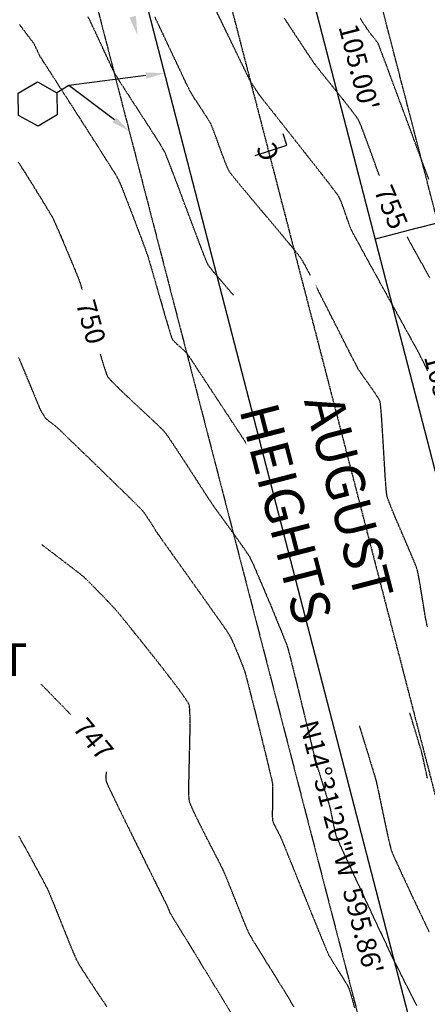
# Model space of a CAD drawing. Extents: x 2207661 to 8954278, y 10681732 to 13766557.
# Drawn here: x 2211595 to 2211720, y 13762561 to 13762864 of the extents above; entities that cross this region are included whole.
import ezdxf
from ezdxf.enums import TextEntityAlignment as Align

# ---------------------------------------------------------------- set-up
doc = ezdxf.new("R2010")
doc.units = 0
doc.header["$LTSCALE"] = 0.5
doc.header["$MEASUREMENT"] = 0
for name, pattern in [('CENTER2', [1.125, 0.75, -0.125, 0.125, -0.125]), ('HIDDEN', [0.375, 0.25, -0.125]), ('HIDDEN2', [0.1875, 0.125, -0.0625])]:
    doc.linetypes.add(name, pattern=pattern)
for name, color, linetype in [('C-ESMT', 1, 'HIDDEN2'), ('C-ESMT-KEYS', 2, 'Continuous'), ('C-LOT', 2, 'Continuous'), ('C-P01-TXT-KEYS', 2, 'Continuous'), ('C-PROP-BRNG', 7, 'Continuous'), ('C-ROW', 3, 'Continuous'), ('C-STR-CL-revised', 1, 'CENTER2'), ('C-SUBD', 7, 'Continuous'), ('C-U2-LOT-NO', 2, 'Continuous'), ('V-P01-TOPO', 244, 'HIDDEN2')]:
    doc.layers.add(name, color=color, linetype=linetype)
doc.styles.add('CALIBRI', font='simplex.shx')
doc.styles.add('HL160', font='bold.shx', dxfattribs={"height": 50})
doc.styles.get("Standard").update_dxf_attribs({"font": 'simplex.shx'})

msp = doc.modelspace()

# ---------------------------------------------------------------- linework, layer by layer
at = {"layer": 'C-ESMT-KEYS', "color": 0, "linetype": 'ByBlock', "transparency": 16777216}
msp.add_lwpolyline([(2211594.28, 13762834.46), (2211594.18, 13762841.29), (2211600.05, 13762844.8), (2211606.02, 13762841.47), (2211606.12, 13762834.63), (2211600.25, 13762831.13)], close=True, dxfattribs=at)
at = {"layer": 'C-P01-TXT-KEYS', "linetype": 'ByBlock', "lineweight": -2}
for p, q in [((2211633.52, 13762846.76), (2211609.8, 13762843.73)), ((2211609.8, 13762843.73), (2211606.02, 13762841.47)), ((2211623.78, 13762833.12), (2211609.8, 13762843.73))]:
    msp.add_line(p, q, dxfattribs=at)
at = {"layer": 'C-P01-TXT-KEYS'}
for points in [[(2211633.4, 13762847.71), (2211639.24, 13762847.48), (2211633.65, 13762845.8)], [(2211624.36, 13762833.88), (2211628.37, 13762829.63), (2211623.2, 13762832.35)]]:
    msp.add_solid(points, dxfattribs=at)
at = {"layer": 'C-SUBD', "color": 1}
for p, q in [((2211676.93, 13762825.32), (2211675.77, 13762828.85)), ((2211667.19, 13762822.12), (2211676.93, 13762825.32))]:
    msp.add_line(p, q, dxfattribs=at)
at = {"layer": 'C-SUBD', "color": 7, "linetype": 'Continuous', "lineweight": -3, "extrusion": (0, 0, -1)}
msp.add_solid([(-2211628.47, 13762864.63), (-2211630.94, 13762859.07), (-2211630.41, 13762865.13)], dxfattribs=at)
at = {"layer": 'V-P01-TOPO', "color": 244, "linetype": 'HIDDEN2', "lineweight": -3}
for points, elevation in [([(2211720.34, 13762755.8), (2211720.02, 13762756.51), (2211719.6, 13762757.38), (2211719.13, 13762758.34), (2211718.64, 13762759.32), (2211718.18, 13762760.22), (2211717.79, 13762760.99), (2211717.51, 13762761.53), (2211717.27, 13762761.97), (2211716.75, 13762762.93), (2211715.98, 13762764.32), (2211715, 13762766.11), (2211713.83, 13762768.23), (2211712.52, 13762770.61), (2211711.08, 13762773.21), (2211709.57, 13762775.96), (2211708, 13762778.8), (2211706.42, 13762781.67), (2211704.85, 13762784.52), (2211703.33, 13762787.29), (2211701.89, 13762789.91), (2211700.57, 13762792.33), (2211699.39, 13762794.48), (2211698.39, 13762796.32), (2211697.6, 13762797.78), (2211697.06, 13762798.8), (2211696.79, 13762799.32), (2211696.53, 13762799.95), (2211696.2, 13762800.84), (2211695.81, 13762801.92), (2211695.38, 13762803.13), (2211694.94, 13762804.41), (2211694.49, 13762805.69), (2211694.05, 13762806.89), (2211693.65, 13762807.97), (2211693.29, 13762808.84), (2211693, 13762809.45), (2211692.66, 13762809.94), (2211691.96, 13762810.89), (2211690.94, 13762812.22), (2211689.64, 13762813.9), (2211688.13, 13762815.84), (2211686.43, 13762818.01), (2211684.6, 13762820.35), (2211682.68, 13762822.79), (2211680.71, 13762825.28), (2211678.75, 13762827.77), (2211676.84, 13762830.19), (2211675.02, 13762832.49), (2211673.34, 13762834.61), (2211671.84, 13762836.5), (2211670.58, 13762838.1), (2211669.59, 13762839.35), (2211668.93, 13762840.2), (2211668.63, 13762840.58), (2211668.31, 13762841.04), (2211667.87, 13762841.7), (2211667.35, 13762842.47), (2211666.82, 13762843.29), (2211666.31, 13762844.07), (2211665.89, 13762844.74), (2211665.6, 13762845.22), (2211665.38, 13762845.66), (2211664.89, 13762846.65), (2211664.16, 13762848.14), (2211663.23, 13762850.06), (2211662.12, 13762852.34), (2211660.87, 13762854.92), (2211659.51, 13762857.74), (2211658.06, 13762860.72), (2211656.57, 13762863.8), (2211655.06, 13762866.92)], 754), ([(2211594.53, 13762862.46), (2211595.96, 13762860.58), (2211597.16, 13762859), (2211598.09, 13762857.76), (2211598.71, 13762856.94), (2211598.97, 13762856.58), (2211599.21, 13762856.13), (2211599.52, 13762855.47), (2211599.87, 13762854.71), (2211600.21, 13762853.95), (2211600.52, 13762853.29), (2211600.75, 13762852.83), (2211600.99, 13762852.46), (2211601.55, 13762851.57), (2211602.41, 13762850.23), (2211603.53, 13762848.49), (2211604.86, 13762846.42), (2211606.38, 13762844.07), (2211608.03, 13762841.5), (2211609.78, 13762838.78), (2211611.61, 13762835.95), (2211613.45, 13762833.07), (2211615.29, 13762830.21), (2211617.07, 13762827.43), (2211618.76, 13762824.77), (2211620.33, 13762822.31), (2211621.74, 13762820.09), (2211622.94, 13762818.18), (2211623.9, 13762816.64), (2211624.58, 13762815.52), (2211624.94, 13762814.89), (2211625.28, 13762814.14), (2211625.77, 13762812.97), (2211626.39, 13762811.44), (2211627.11, 13762809.63), (2211627.89, 13762807.61), (2211628.73, 13762805.44), (2211629.59, 13762803.19), (2211630.44, 13762800.95), (2211631.26, 13762798.77), (2211632.03, 13762796.74), (2211632.71, 13762794.91), (2211633.28, 13762793.36), (2211633.71, 13762792.16), (2211633.99, 13762791.39), (2211634.23, 13762790.63), (2211634.59, 13762789.41), (2211635.06, 13762787.82), (2211635.61, 13762785.92), (2211636.22, 13762783.78), (2211636.88, 13762781.48), (2211637.57, 13762779.09), (2211638.26, 13762776.69), (2211638.93, 13762774.35), (2211639.58, 13762772.13), (2211640.17, 13762770.13), (2211640.69, 13762768.4), (2211641.11, 13762767.02), (2211641.43, 13762766.06), (2211641.61, 13762765.61), (2211641.93, 13762765.19), (2211642.44, 13762764.66), (2211643.08, 13762764.05), (2211643.79, 13762763.41), (2211644.5, 13762762.77), (2211645.16, 13762762.17), (2211645.7, 13762761.66), (2211646.07, 13762761.26), (2211646.36, 13762760.85), (2211646.99, 13762759.93), (2211647.91, 13762758.55), (2211649.09, 13762756.78), (2211650.48, 13762754.67), (2211652.04, 13762752.3), (2211653.75, 13762749.72), (2211655.54, 13762746.98), (2211657.4, 13762744.17), (2211659.27, 13762741.32), (2211661.11, 13762738.51), (2211662.9, 13762735.79), (2211664.58, 13762733.23), (2211666.12, 13762730.88), (2211667.47, 13762728.82), (2211668.6, 13762727.09), (2211669.48, 13762725.77), (2211670.04, 13762724.9), (2211670.27, 13762724.56), (2211670.52, 13762724.21), (2211670.87, 13762723.72), (2211671.27, 13762723.19), (2211671.61, 13762722.69), (2211671.84, 13762722.34), (2211672.02, 13762721.94), (2211672.45, 13762720.94), (2211673.11, 13762719.38), (2211673.97, 13762717.36), (2211674.99, 13762714.94), (2211676.16, 13762712.18), (2211677.43, 13762709.17), (2211678.78, 13762705.97), (2211680.17, 13762702.65), (2211681.59, 13762699.28), (2211682.99, 13762695.94), (2211684.35, 13762692.69), (2211685.64, 13762689.6), (2211686.83, 13762686.76), (2211687.89, 13762684.21), (2211688.79, 13762682.05), (2211689.49, 13762680.33), (2211689.97, 13762679.13), (2211690.21, 13762678.52), (2211690.41, 13762677.84), (2211690.67, 13762676.86), (2211690.97, 13762675.65), (2211691.31, 13762674.27), (2211691.67, 13762672.78), (2211692.03, 13762671.27), (2211692.38, 13762669.78), (2211692.71, 13762668.4), (2211693, 13762667.18), (2211693.25, 13762666.19), (2211693.42, 13762665.51), (2211693.61, 13762664.88), (2211693.96, 13762663.71), (2211694.47, 13762662.07), (2211695.09, 13762660.03), (2211695.82, 13762657.67), (2211696.63, 13762655.04), (2211697.5, 13762652.24), (2211698.4, 13762649.32), (2211699.32, 13762646.36), (2211700.22, 13762643.43), (2211701.09, 13762640.6), (2211701.91, 13762637.94), (2211702.65, 13762635.53), (2211703.29, 13762633.43), (2211703.81, 13762631.73), (2211704.18, 13762630.48), (2211704.38, 13762629.76), (2211704.56, 13762629.03), (2211704.8, 13762627.93), (2211705.11, 13762626.51), (2211705.46, 13762624.84), (2211705.85, 13762622.98), (2211706.26, 13762621), (2211706.69, 13762618.95), (2211707.12, 13762616.91), (2211707.54, 13762614.93), (2211707.95, 13762613.07), (2211708.32, 13762611.41), (2211708.64, 13762610), (2211708.92, 13762608.9), (2211709.12, 13762608.19), (2211709.38, 13762607.53), (2211709.84, 13762606.46), (2211710.47, 13762605.05), (2211711.24, 13762603.34), (2211712.13, 13762601.41), (2211713.11, 13762599.3), (2211714.15, 13762597.08), (2211715.22, 13762594.79), (2211716.29, 13762592.5), (2211717.35, 13762590.27), (2211718.36, 13762588.14), (2211719.28, 13762586.19), (2211720.11, 13762584.46), (2211720.8, 13762583.01)], 751), ([(2211720.28, 13762630.35), (2211719.79, 13762632.65), (2211719.35, 13762634.65), (2211719, 13762636.28), (2211718.73, 13762637.48), (2211718.56, 13762638.18), (2211718.36, 13762638.89), (2211718.05, 13762639.95), (2211717.65, 13762641.31), (2211717.16, 13762642.91), (2211716.62, 13762644.68), (2211716.04, 13762646.57), (2211715.45, 13762648.52), (2211714.84, 13762650.47), (2211714.26, 13762652.36), (2211713.71, 13762654.13), (2211713.21, 13762655.73), (2211712.79, 13762657.08), (2211712.45, 13762658.14), (2211712.23, 13762658.84), (2211711.97, 13762659.6), (2211711.56, 13762660.79), (2211711.02, 13762662.36), (2211710.37, 13762664.21), (2211709.66, 13762666.28), (2211708.89, 13762668.47), (2211708.1, 13762670.72), (2211707.33, 13762672.95), (2211706.58, 13762675.08), (2211705.91, 13762677.03), (2211705.32, 13762678.72), (2211704.85, 13762680.08), (2211704.54, 13762681.03), (2211704.39, 13762681.48), (2211704.29, 13762681.98), (2211704.16, 13762682.69), (2211704.03, 13762683.52), (2211703.9, 13762684.39), (2211703.76, 13762685.21), (2211703.63, 13762685.92), (2211703.52, 13762686.41), (2211703.36, 13762686.84), (2211702.97, 13762687.79), (2211702.38, 13762689.21), (2211701.62, 13762691.03), (2211700.72, 13762693.18), (2211699.71, 13762695.59), (2211698.61, 13762698.21), (2211697.45, 13762700.97), (2211696.27, 13762703.81), (2211695.08, 13762706.65), (2211693.92, 13762709.44), (2211692.81, 13762712.11), (2211691.78, 13762714.59), (2211690.87, 13762716.83), (2211690.09, 13762718.75), (2211689.48, 13762720.29), (2211689.06, 13762721.39), (2211688.87, 13762721.98), (2211688.76, 13762722.67), (2211688.67, 13762723.68), (2211688.59, 13762724.94), (2211688.52, 13762726.37), (2211688.46, 13762727.91), (2211688.4, 13762729.48), (2211688.33, 13762731.01), (2211688.24, 13762732.43), (2211688.14, 13762733.67), (2211688.02, 13762734.67), (2211687.87, 13762735.34), (2211687.59, 13762735.89), (2211686.99, 13762736.87), (2211686.13, 13762738.23), (2211685.03, 13762739.9), (2211683.74, 13762741.84), (2211682.31, 13762743.97), (2211680.76, 13762746.26), (2211679.15, 13762748.62), (2211677.52, 13762751.02), (2211675.9, 13762753.39), (2211674.33, 13762755.67), (2211672.87, 13762757.8), (2211671.55, 13762759.74), (2211670.4, 13762761.41), (2211669.48, 13762762.77), (2211668.83, 13762763.75), (2211668.48, 13762764.3), (2211668.1, 13762764.98), (2211667.57, 13762765.99), (2211666.93, 13762767.26), (2211666.2, 13762768.72), (2211665.42, 13762770.28), (2211664.62, 13762771.87), (2211663.84, 13762773.43), (2211663.11, 13762774.87), (2211662.45, 13762776.12), (2211661.92, 13762777.11), (2211661.54, 13762777.75), (2211661.11, 13762778.34), (2211660.45, 13762779.16), (2211659.61, 13762780.16), (2211658.64, 13762781.29), (2211657.59, 13762782.5), (2211656.53, 13762783.74), (2211655.49, 13762784.95), (2211654.53, 13762786.08), (2211653.71, 13762787.09), (2211653.07, 13762787.92), (2211652.66, 13762788.51), (2211652.38, 13762789.1), (2211651.92, 13762790.22), (2211651.3, 13762791.8), (2211650.53, 13762793.77), (2211649.66, 13762796.06), (2211648.7, 13762798.6), (2211647.67, 13762801.33), (2211646.6, 13762804.17), (2211645.52, 13762807.05), (2211644.45, 13762809.91), (2211643.41, 13762812.67), (2211642.43, 13762815.26), (2211641.53, 13762817.62), (2211640.74, 13762819.68), (2211640.08, 13762821.36), (2211639.58, 13762822.6), (2211639.25, 13762823.33), (2211638.85, 13762824.04), (2211638.18, 13762825.15), (2211637.29, 13762826.58), (2211636.21, 13762828.27), (2211635, 13762830.17), (2211633.68, 13762832.22), (2211632.29, 13762834.35), (2211630.89, 13762836.51), (2211629.52, 13762838.63), (2211628.2, 13762840.66), (2211626.99, 13762842.53), (2211625.92, 13762844.19), (2211625.04, 13762845.57), (2211624.38, 13762846.61), (2211623.99, 13762847.26), (2211623.62, 13762847.98), (2211623.09, 13762849.09), (2211622.41, 13762850.52), (2211621.63, 13762852.19), (2211620.77, 13762854.04), (2211619.86, 13762856), (2211618.94, 13762857.99), (2211618.03, 13762859.95), (2211617.16, 13762861.8), (2211616.37, 13762863.47), (2211615.68, 13762864.88)], 752), ([(2211720.32, 13762676.96), (2211720.13, 13762677.59), (2211719.97, 13762678.33), (2211719.76, 13762679.45), (2211719.51, 13762680.87), (2211719.24, 13762682.5), (2211718.95, 13762684.29), (2211718.65, 13762686.15), (2211718.34, 13762688.01), (2211718.05, 13762689.79), (2211717.77, 13762691.43), (2211717.51, 13762692.84), (2211717.29, 13762693.95), (2211717.11, 13762694.7), (2211716.87, 13762695.38), (2211716.44, 13762696.48), (2211715.84, 13762697.92), (2211715.11, 13762699.65), (2211714.28, 13762701.58), (2211713.39, 13762703.65), (2211712.47, 13762705.8), (2211711.54, 13762707.96), (2211710.65, 13762710.05), (2211709.83, 13762712.01), (2211709.1, 13762713.78), (2211708.51, 13762715.28), (2211708.07, 13762716.45), (2211707.84, 13762717.21), (2211707.72, 13762717.94), (2211707.59, 13762719.12), (2211707.46, 13762720.7), (2211707.32, 13762722.59), (2211707.18, 13762724.75), (2211707.04, 13762727.1), (2211706.89, 13762729.57), (2211706.74, 13762732.09), (2211706.59, 13762734.61), (2211706.44, 13762737.05), (2211706.3, 13762739.35), (2211706.16, 13762741.44), (2211706.02, 13762743.25), (2211705.89, 13762744.72), (2211705.77, 13762745.77), (2211705.66, 13762746.35), (2211705.35, 13762747), (2211704.82, 13762747.89), (2211704.13, 13762748.96), (2211703.31, 13762750.15), (2211702.43, 13762751.4), (2211701.55, 13762752.64), (2211700.7, 13762753.82), (2211699.95, 13762754.88), (2211699.35, 13762755.75), (2211698.95, 13762756.37), (2211698.67, 13762756.89), (2211698.16, 13762757.87), (2211697.45, 13762759.25), (2211696.56, 13762760.98), (2211695.53, 13762763.01), (2211694.39, 13762765.27), (2211693.15, 13762767.72), (2211691.85, 13762770.28), (2211690.51, 13762772.91), (2211689.17, 13762775.55), (2211687.84, 13762778.15), (2211686.57, 13762780.64), (2211685.37, 13762782.97), (2211684.27, 13762785.08), (2211683.31, 13762786.92), (2211682.5, 13762788.43), (2211681.89, 13762789.55), (2211681.48, 13762790.23), (2211681, 13762790.89), (2211680.19, 13762791.92), (2211679.1, 13762793.27), (2211677.77, 13762794.88), (2211676.25, 13762796.71), (2211674.58, 13762798.7), (2211672.81, 13762800.81), (2211670.97, 13762802.99), (2211669.13, 13762805.18), (2211667.31, 13762807.35), (2211665.56, 13762809.42), (2211663.94, 13762811.36), (2211662.47, 13762813.12), (2211661.21, 13762814.65), (2211660.21, 13762815.89), (2211659.5, 13762816.8), (2211659.13, 13762817.32), (2211658.82, 13762817.95), (2211658.41, 13762818.9), (2211657.94, 13762820.11), (2211657.41, 13762821.5), (2211656.84, 13762823.02), (2211656.27, 13762824.6), (2211655.69, 13762826.18), (2211655.14, 13762827.7), (2211654.64, 13762829.07), (2211654.19, 13762830.25), (2211653.83, 13762831.17), (2211653.57, 13762831.76), (2211653.22, 13762832.39), (2211652.68, 13762833.27), (2211652.01, 13762834.32), (2211651.24, 13762835.5), (2211650.43, 13762836.74), (2211649.61, 13762837.98), (2211648.84, 13762839.15), (2211648.16, 13762840.21), (2211647.61, 13762841.07), (2211647.24, 13762841.7), (2211646.97, 13762842.23), (2211646.46, 13762843.27), (2211645.75, 13762844.75), (2211644.87, 13762846.61), (2211643.84, 13762848.78), (2211642.7, 13762851.2), (2211641.47, 13762853.8), (2211640.18, 13762856.53), (2211638.87, 13762859.32), (2211637.55, 13762862.11), (2211636.26, 13762864.83)], 753), ([(2211720.69, 13762814.86), (2211720.05, 13762816.56), (2211719.25, 13762818.7), (2211718.3, 13762821.21), (2211717.25, 13762824.03), (2211716.11, 13762827.08), (2211714.92, 13762830.3), (2211713.68, 13762833.62), (2211712.44, 13762836.96), (2211711.22, 13762840.26), (2211710.03, 13762843.44), (2211708.92, 13762846.44), (2211707.9, 13762849.18), (2211706.99, 13762851.61), (2211706.23, 13762853.63), (2211705.64, 13762855.2), (2211705.24, 13762856.23), (2211705.06, 13762856.66), (2211704.82, 13762857.02), (2211704.46, 13762857.51), (2211704.01, 13762858.07), (2211703.53, 13762858.66), (2211703.07, 13762859.22), (2211702.68, 13762859.7), (2211702.42, 13762860.04), (2211702.17, 13762860.42), (2211701.58, 13762861.3), (2211700.7, 13762862.63), (2211699.57, 13762864.35)], 756), ([(2211594.27, 13762759.94), (2211595.16, 13762757.79), (2211595.92, 13762755.96), (2211596.53, 13762754.51), (2211596.95, 13762753.49), (2211597.17, 13762752.96), (2211597.47, 13762752.25), (2211597.9, 13762751.22), (2211598.41, 13762749.97), (2211598.98, 13762748.61), (2211599.54, 13762747.24), (2211600.07, 13762745.98), (2211600.5, 13762744.92), (2211600.82, 13762744.17), (2211600.96, 13762743.85), (2211601.11, 13762743.57), (2211601.35, 13762743.18), (2211601.59, 13762742.79), (2211601.75, 13762742.52), (2211601.91, 13762742.25), (2211602.13, 13762741.87), (2211602.36, 13762741.49), (2211602.53, 13762741.24), (2211602.75, 13762741.05), (2211603.2, 13762740.7), (2211603.79, 13762740.24), (2211604.45, 13762739.73), (2211605.1, 13762739.23), (2211605.65, 13762738.8), (2211606.02, 13762738.5), (2211606.36, 13762738.17), (2211607.16, 13762737.41), (2211608.33, 13762736.28), (2211609.84, 13762734.83), (2211611.61, 13762733.12), (2211613.6, 13762731.21), (2211615.73, 13762729.14), (2211617.96, 13762726.99), (2211620.22, 13762724.79), (2211622.46, 13762722.62), (2211624.61, 13762720.53), (2211626.62, 13762718.58), (2211628.42, 13762716.81), (2211629.97, 13762715.29), (2211631.19, 13762714.08), (2211632.04, 13762713.22), (2211632.45, 13762712.79), (2211632.85, 13762712.27), (2211633.35, 13762711.54), (2211633.93, 13762710.67), (2211634.56, 13762709.7), (2211635.2, 13762708.7), (2211635.82, 13762707.72), (2211636.39, 13762706.83), (2211636.87, 13762706.08), (2211637.23, 13762705.54), (2211637.55, 13762705.09), (2211638.19, 13762704.19), (2211639.1, 13762702.9), (2211640.26, 13762701.28), (2211641.62, 13762699.38), (2211643.14, 13762697.25), (2211644.78, 13762694.96), (2211646.5, 13762692.55), (2211648.26, 13762690.08), (2211650.02, 13762687.61), (2211651.74, 13762685.2), (2211653.37, 13762682.89), (2211654.89, 13762680.74), (2211656.26, 13762678.81), (2211657.42, 13762677.15), (2211658.34, 13762675.82), (2211658.98, 13762674.88), (2211659.3, 13762674.37), (2211659.63, 13762673.72), (2211660.07, 13762672.77), (2211660.59, 13762671.6), (2211661.16, 13762670.27), (2211661.74, 13762668.87), (2211662.32, 13762667.47), (2211662.86, 13762666.13), (2211663.33, 13762664.94), (2211663.71, 13762663.96), (2211663.96, 13762663.27), (2211664.13, 13762662.67), (2211664.43, 13762661.53), (2211664.85, 13762659.92), (2211665.36, 13762657.93), (2211665.95, 13762655.61), (2211666.6, 13762653.04), (2211667.29, 13762650.29), (2211668.01, 13762647.44), (2211668.72, 13762644.55), (2211669.43, 13762641.69), (2211670.1, 13762638.94), (2211670.73, 13762636.37), (2211671.29, 13762634.05), (2211671.76, 13762632.05), (2211672.14, 13762630.45), (2211672.39, 13762629.31), (2211672.5, 13762628.7), (2211672.55, 13762627.98), (2211672.57, 13762626.93), (2211672.56, 13762625.65), (2211672.54, 13762624.22), (2211672.51, 13762622.72), (2211672.48, 13762621.25), (2211672.46, 13762619.89), (2211672.46, 13762618.73), (2211672.48, 13762617.85), (2211672.53, 13762617.35), (2211672.71, 13762616.81), (2211673.05, 13762616.07), (2211673.48, 13762615.22), (2211673.94, 13762614.33), (2211674.39, 13762613.48), (2211674.77, 13762612.75), (2211675.03, 13762612.23), (2211675.22, 13762611.78), (2211675.62, 13762610.8), (2211676.21, 13762609.34), (2211676.97, 13762607.47), (2211677.86, 13762605.27), (2211678.86, 13762602.79), (2211679.95, 13762600.11), (2211681.09, 13762597.28), (2211682.26, 13762594.38), (2211683.44, 13762591.48), (2211684.59, 13762588.63), (2211685.7, 13762585.91), (2211686.73, 13762583.39), (2211687.66, 13762581.12), (2211688.45, 13762579.18), (2211689.09, 13762577.64), (2211689.55, 13762576.55), (2211689.81, 13762575.99), (2211690.16, 13762575.35), (2211690.7, 13762574.45), (2211691.38, 13762573.36), (2211692.15, 13762572.15), (2211692.96, 13762570.87), (2211693.77, 13762569.58), (2211694.53, 13762568.36), (2211695.19, 13762567.27), (2211695.71, 13762566.37), (2211696.04, 13762565.71), (2211696.27, 13762565.09), (2211696.57, 13762564.09), (2211696.94, 13762562.8), (2211697.36, 13762561.28), (2211697.8, 13762559.61)], 749), ([(2211679.13, 13762559.99), (2211678.14, 13762561.64), (2211677.01, 13762563.5), (2211675.77, 13762565.52), (2211674.46, 13762567.64), (2211673.12, 13762569.81), (2211671.77, 13762571.97), (2211670.46, 13762574.07), (2211669.23, 13762576.06), (2211668.1, 13762577.88), (2211667.12, 13762579.48), (2211666.31, 13762580.81), (2211665.72, 13762581.81), (2211665.38, 13762582.42), (2211665.05, 13762583.13), (2211664.59, 13762584.22), (2211664.01, 13762585.61), (2211663.34, 13762587.25), (2211662.61, 13762589.06), (2211661.84, 13762590.97), (2211661.07, 13762592.91), (2211660.3, 13762594.83), (2211659.58, 13762596.64), (2211658.92, 13762598.28), (2211658.36, 13762599.68), (2211657.91, 13762600.78), (2211657.6, 13762601.5), (2211657.27, 13762602.19), (2211656.73, 13762603.28), (2211656.01, 13762604.69), (2211655.15, 13762606.37), (2211654.18, 13762608.25), (2211653.15, 13762610.26), (2211652.09, 13762612.34), (2211651.04, 13762614.42), (2211650.03, 13762616.45), (2211649.09, 13762618.34), (2211648.28, 13762620.05), (2211647.61, 13762621.51), (2211647.14, 13762622.64), (2211646.89, 13762623.39), (2211646.8, 13762624.11), (2211646.76, 13762625.27), (2211646.74, 13762626.83), (2211646.76, 13762628.71), (2211646.8, 13762630.84), (2211646.85, 13762633.17), (2211646.91, 13762635.63), (2211646.97, 13762638.16), (2211647.03, 13762640.68), (2211647.09, 13762643.15), (2211647.12, 13762645.48), (2211647.13, 13762647.63), (2211647.11, 13762649.51), (2211647.06, 13762651.08), (2211646.97, 13762652.26), (2211646.83, 13762653), (2211646.48, 13762653.68), (2211645.78, 13762654.76), (2211644.77, 13762656.2), (2211643.5, 13762657.93), (2211642.02, 13762659.9), (2211640.37, 13762662.05), (2211638.6, 13762664.33), (2211636.76, 13762666.68), (2211634.89, 13762669.05), (2211633.04, 13762671.38), (2211631.25, 13762673.62), (2211629.57, 13762675.7), (2211628.06, 13762677.58), (2211626.74, 13762679.2), (2211625.68, 13762680.5), (2211624.91, 13762681.43), (2211624.49, 13762681.93), (2211623.99, 13762682.49), (2211623.25, 13762683.29), (2211622.33, 13762684.27), (2211621.26, 13762685.38), (2211620.12, 13762686.57), (2211618.94, 13762687.78), (2211617.78, 13762688.96), (2211616.7, 13762690.06), (2211615.75, 13762691.01), (2211614.98, 13762691.77), (2211614.43, 13762692.29), (2211613.93, 13762692.7), (2211613.08, 13762693.38), (2211611.91, 13762694.28), (2211610.5, 13762695.36), (2211608.89, 13762696.59), (2211607.14, 13762697.92), (2211605.31, 13762699.32), (2211603.44, 13762700.75), (2211601.6, 13762702.16), (2211599.84, 13762703.53), (2211598.21, 13762704.81), (2211596.77, 13762705.96), (2211595.58, 13762706.94), (2211594.68, 13762707.72), (2211594.14, 13762708.25)], 748), ([(2211593.81, 13762666.94), (2211595.97, 13762664.72), (2211598.26, 13762662.38), (2211600.6, 13762659.97), (2211602.96, 13762657.55), (2211605.27, 13762655.18), (2211607.47, 13762652.91), (2211609.52, 13762650.81), (2211611.35, 13762648.92), (2211612.91, 13762647.3), (2211614.15, 13762646.02), (2211615, 13762645.13), (2211615.42, 13762644.68), (2211615.89, 13762644.13), (2211616.54, 13762643.37), (2211617.31, 13762642.44), (2211618.15, 13762641.43), (2211618.99, 13762640.38), (2211619.78, 13762639.37), (2211620.46, 13762638.45), (2211620.96, 13762637.68), (2211621.24, 13762637.14), (2211621.35, 13762636.51), (2211621.37, 13762635.6), (2211621.35, 13762634.51), (2211621.29, 13762633.32), (2211621.23, 13762632.12), (2211621.18, 13762631.01), (2211621.18, 13762630.09), (2211621.25, 13762629.43), (2211621.45, 13762628.94), (2211621.91, 13762627.92), (2211622.61, 13762626.43), (2211623.52, 13762624.54), (2211624.6, 13762622.31), (2211625.82, 13762619.79), (2211627.16, 13762617.07), (2211628.57, 13762614.2), (2211630.03, 13762611.23), (2211631.51, 13762608.25), (2211632.96, 13762605.3), (2211634.37, 13762602.46), (2211635.7, 13762599.78), (2211636.91, 13762597.34), (2211637.98, 13762595.19), (2211638.87, 13762593.39), (2211639.56, 13762592.01), (2211640, 13762591.12), (2211640.17, 13762590.77), (2211640.29, 13762590.47), (2211640.46, 13762590.04), (2211640.65, 13762589.57), (2211640.82, 13762589.14), (2211640.95, 13762588.85), (2211641.17, 13762588.49), (2211641.74, 13762587.56), (2211642.62, 13762586.12), (2211643.77, 13762584.24), (2211645.15, 13762581.99), (2211646.72, 13762579.43), (2211648.44, 13762576.62), (2211650.26, 13762573.64), (2211652.15, 13762570.55), (2211654.07, 13762567.41), (2211655.97, 13762564.29), (2211657.82, 13762561.26), (2211659.57, 13762558.37)], 747), ([(2211594.32, 13762612.52), (2211595.39, 13762610.6), (2211596.51, 13762608.58), (2211597.63, 13762606.54), (2211598.73, 13762604.53), (2211599.78, 13762602.6), (2211600.75, 13762600.81), (2211601.61, 13762599.21), (2211602.32, 13762597.87), (2211602.86, 13762596.83), (2211603.2, 13762596.16), (2211603.53, 13762595.44), (2211604, 13762594.32), (2211604.59, 13762592.86), (2211605.29, 13762591.14), (2211606.06, 13762589.22), (2211606.88, 13762587.17), (2211607.73, 13762585.06), (2211608.57, 13762582.95), (2211609.4, 13762580.91), (2211610.17, 13762579), (2211610.87, 13762577.3), (2211611.47, 13762575.87), (2211611.95, 13762574.77), (2211612.28, 13762574.08), (2211612.65, 13762573.44), (2211613.23, 13762572.49), (2211613.99, 13762571.28), (2211614.9, 13762569.88), (2211615.92, 13762568.31), (2211617.01, 13762566.65), (2211618.15, 13762564.94), (2211619.28, 13762563.23), (2211620.39, 13762561.58), (2211621.44, 13762560.03)], 746)]:
    msp.add_lwpolyline(points, dxfattribs=dict(at, elevation=elevation))
at = {"layer": 'V-P01-TOPO', "color": 15, "linetype": 'HIDDEN', "lineweight": -3}
for points, elevation in [([(2211720.96, 13762784.57), (2211720, 13762786.28), (2211718.93, 13762788.23), (2211717.76, 13762790.33), (2211716.53, 13762792.54), (2211715.29, 13762794.78), (2211714.06, 13762796.99), (2211712.89, 13762799.11), (2211711.81, 13762801.09), (2211710.85, 13762802.84), (2211710.06, 13762804.32), (2211709.46, 13762805.46), (2211709.09, 13762806.2), (2211708.77, 13762806.96), (2211708.31, 13762808.18), (2211707.71, 13762809.77), (2211707.01, 13762811.68), (2211706.23, 13762813.83), (2211705.39, 13762816.14), (2211704.51, 13762818.56), (2211703.63, 13762821.01), (2211702.75, 13762823.41), (2211701.91, 13762825.71), (2211701.13, 13762827.82), (2211700.43, 13762829.68), (2211699.83, 13762831.22), (2211699.35, 13762832.37), (2211699.03, 13762833.05), (2211698.63, 13762833.67), (2211697.98, 13762834.58), (2211697.11, 13762835.73), (2211696.08, 13762837.06), (2211694.92, 13762838.54), (2211693.66, 13762840.11), (2211692.37, 13762841.73), (2211691.07, 13762843.35), (2211689.81, 13762844.91), (2211688.63, 13762846.38), (2211687.56, 13762847.7), (2211686.67, 13762848.83), (2211685.97, 13762849.72), (2211685.52, 13762850.31), (2211685.08, 13762850.95), (2211684.39, 13762851.97), (2211683.5, 13762853.3), (2211682.45, 13762854.88), (2211681.28, 13762856.65), (2211680.03, 13762858.54), (2211678.74, 13762860.5), (2211677.45, 13762862.47), (2211676.21, 13762864.38)], 755), ([(2211594.15, 13762820.13), (2211594.79, 13762819.14), (2211595.17, 13762818.56), (2211595.56, 13762817.95), (2211596.13, 13762817.04), (2211596.85, 13762815.89), (2211597.69, 13762814.55), (2211598.61, 13762813.08), (2211599.57, 13762811.52), (2211600.55, 13762809.93), (2211601.52, 13762808.37), (2211602.42, 13762806.89), (2211603.24, 13762805.54), (2211603.93, 13762804.38), (2211604.47, 13762803.45), (2211604.82, 13762802.82), (2211605.15, 13762802.13), (2211605.64, 13762801.04), (2211606.26, 13762799.63), (2211606.98, 13762797.97), (2211607.78, 13762796.12), (2211608.61, 13762794.16), (2211609.45, 13762792.16), (2211610.28, 13762790.2), (2211611.05, 13762788.33), (2211611.75, 13762786.64), (2211612.34, 13762785.19), (2211612.79, 13762784.05), (2211613.07, 13762783.3), (2211613.29, 13762782.62), (2211613.63, 13762781.48), (2211614.06, 13762779.94), (2211614.59, 13762778.07), (2211615.18, 13762775.95), (2211615.82, 13762773.63), (2211616.5, 13762771.17), (2211617.21, 13762768.66), (2211617.92, 13762766.14), (2211618.61, 13762763.69), (2211619.29, 13762761.38), (2211619.92, 13762759.26), (2211620.49, 13762757.41), (2211620.99, 13762755.89), (2211621.4, 13762754.76), (2211621.71, 13762754.1), (2211622.18, 13762753.48), (2211623.01, 13762752.57), (2211624.12, 13762751.43), (2211625.47, 13762750.11), (2211627, 13762748.65), (2211628.65, 13762747.1), (2211630.35, 13762745.5), (2211632.07, 13762743.91), (2211633.73, 13762742.36), (2211635.28, 13762740.91), (2211636.67, 13762739.61), (2211637.83, 13762738.49), (2211638.72, 13762737.62), (2211639.26, 13762737.03), (2211639.72, 13762736.42), (2211640.41, 13762735.44), (2211641.28, 13762734.16), (2211642.31, 13762732.61), (2211643.46, 13762730.87), (2211644.69, 13762728.99), (2211645.98, 13762727.02), (2211647.27, 13762725.03), (2211648.54, 13762723.06), (2211649.76, 13762721.18), (2211650.89, 13762719.44), (2211651.88, 13762717.9), (2211652.72, 13762716.62), (2211653.35, 13762715.65), (2211653.75, 13762715.05), (2211654.2, 13762714.41), (2211654.88, 13762713.45), (2211655.76, 13762712.23), (2211656.79, 13762710.81), (2211657.93, 13762709.24), (2211659.13, 13762707.59), (2211660.34, 13762705.9), (2211661.53, 13762704.24), (2211662.65, 13762702.66), (2211663.66, 13762701.23), (2211664.51, 13762699.99), (2211665.16, 13762699.02), (2211665.57, 13762698.36), (2211665.88, 13762697.73), (2211666.36, 13762696.69), (2211666.99, 13762695.28), (2211667.73, 13762693.57), (2211668.57, 13762691.61), (2211669.48, 13762689.47), (2211670.44, 13762687.21), (2211671.42, 13762684.87), (2211672.4, 13762682.53), (2211673.34, 13762680.24), (2211674.24, 13762678.06), (2211675.06, 13762676.05), (2211675.78, 13762674.27), (2211676.37, 13762672.78), (2211676.81, 13762671.63), (2211677.08, 13762670.89), (2211677.3, 13762670.13), (2211677.64, 13762668.88), (2211678.08, 13762667.18), (2211678.59, 13762665.13), (2211679.18, 13762662.77), (2211679.82, 13762660.19), (2211680.49, 13762657.44), (2211681.18, 13762654.6), (2211681.88, 13762651.74), (2211682.56, 13762648.92), (2211683.22, 13762646.2), (2211683.83, 13762643.66), (2211684.39, 13762641.37), (2211684.87, 13762639.39), (2211685.26, 13762637.79), (2211685.54, 13762636.64), (2211685.71, 13762636.01), (2211685.91, 13762635.32), (2211686.21, 13762634.33), (2211686.59, 13762633.09), (2211687.03, 13762631.66), (2211687.51, 13762630.11), (2211688.01, 13762628.51), (2211688.51, 13762626.91), (2211688.98, 13762625.39), (2211689.41, 13762624.01), (2211689.77, 13762622.83), (2211690.04, 13762621.93), (2211690.2, 13762621.35), (2211690.36, 13762620.69), (2211690.55, 13762619.78), (2211690.77, 13762618.7), (2211691.01, 13762617.52), (2211691.26, 13762616.3), (2211691.51, 13762615.12), (2211691.74, 13762614.05), (2211691.96, 13762613.15), (2211692.15, 13762612.5), (2211692.37, 13762611.96), (2211692.84, 13762610.89), (2211693.54, 13762609.35), (2211694.43, 13762607.4), (2211695.49, 13762605.11), (2211696.67, 13762602.55), (2211697.96, 13762599.78), (2211699.31, 13762596.87), (2211700.71, 13762593.87), (2211702.11, 13762590.87), (2211703.5, 13762587.91), (2211704.83, 13762585.06), (2211706.08, 13762582.4), (2211707.22, 13762579.98), (2211708.21, 13762577.86), (2211709.03, 13762576.13), (2211709.65, 13762574.83), (2211710.03, 13762574.04), (2211710.39, 13762573.3), (2211711.01, 13762572.06), (2211711.86, 13762570.38), (2211712.91, 13762568.31), (2211714.13, 13762565.92), (2211715.48, 13762563.26), (2211716.94, 13762560.38)], 750)]:
    msp.add_lwpolyline(points, dxfattribs=dict(at, elevation=elevation))

# ---------------------------------------------------------------- texts
at = {"layer": 'C-SUBD', "color": 1}
msp.add_text('C', height=6, rotation=108.0444, dxfattribs=at).set_placement((2211671.84, 13762823.5), align=Align.MIDDLE)

# ---------------------------------------------------------------- next in the draw order: texts
at = {"layer": 'C-PROP-BRNG', "color": 7, "linetype": 'Continuous', "lineweight": -3, "char_height": 6, "rotation": 284.5222, "bg_fill": 3, "bg_fill_color": 256, "bg_fill_true_color": 13158600, "bg_fill_transparency": 0}
for s, insert, width, attachment_point, box_fill_scale in [("105.00'", (2211694.45, 13762848.1), 31.1657, 8, 1.166667), ("105.00'", (2211720.78, 13762746.45), 31.1657, 8, 1.166667), ('N14°31\'20"W  595.86\'', (2211696.65, 13762609.89), 98.1143, 2, 1.25)]:
    msp.add_mtext(s, dxfattribs=dict(at, insert=insert, width=width, attachment_point=attachment_point, box_fill_scale=box_fill_scale))
at = {"layer": 'C-U2-LOT-NO', "color": 2, "linetype": 'Continuous', "lineweight": -3, "insert": (2211527.63, 13762691.88), "char_height": 10, "width": 142.5265, "attachment_point": 5, "style": 'CALIBRI', "bg_fill": 3, "box_fill_scale": 1.25, "bg_fill_color": 256, "bg_fill_true_color": 13158600, "bg_fill_transparency": 0}
msp.add_mtext('{\\fCalibri|b0|i0|c0|p34;LOT 906\\PDETENTION POND/\\POPEN SPACE/\\PDRAINAGE EASEMENT}', dxfattribs=at)
at = {"layer": 'V-P01-TOPO', "color": 243, "linetype": 'Continuous', "lineweight": -3, "char_height": 6, "width": 15.5829, "attachment_point": 5, "style": 'HL160', "bg_fill": 3, "box_fill_scale": 1.416667, "bg_fill_color": 256, "bg_fill_true_color": 13158600, "bg_fill_transparency": 0}
for s, insert, rotation in [('{\\Fsimplex.shx|c0;755}', (2211709.07, 13762806.25, 755), 292.6587), ('{\\Fsimplex.shx|c0;750}', (2211616.58, 13762770.89, 750), 285.6113), ('{\\Fsimplex.shx|c0;747}', (2211617.31, 13762642.44, 747), 309.9714)]:
    msp.add_mtext(s, dxfattribs=dict(at, insert=insert, rotation=rotation))

# ---------------------------------------------------------------- next in the draw order: linework, layer by layer
at = {"layer": 'C-LOT'}
msp.add_line((2211907.42, 13762849.03), (2211704.13, 13762796.37), dxfattribs=at)

# ---------------------------------------------------------------- next in the draw order: texts
at = {"layer": 'C-SUBD', "color": 3, "linetype": 'Continuous', "lineweight": -3, "insert": (2211686.37, 13762714.47), "char_height": 12, "width": 137.0213, "attachment_point": 5, "rotation": 284.5222, "bg_fill": 3, "box_fill_scale": 1.041667, "bg_fill_color": 256, "bg_fill_true_color": 13158600, "bg_fill_transparency": 0}
msp.add_mtext('{\\fCalibri|b0|i0|c0|p2;AUGUST HEIGHTS}', dxfattribs=at)

# ---------------------------------------------------------------- next in the draw order: linework, layer by layer
at = {"layer": 'C-ESMT'}
msp.add_line((2211966.23, 13761864.27), (2211670.83, 13763004.68), dxfattribs=at)
at = {"layer": 'C-ESMT', "flags": 128}
msp.add_lwpolyline([(2211611.29, 13762895.54), (2211760.99, 13762317.64)], dxfattribs=at)
at = {"layer": 'C-ROW'}
for points in [[(2212359.31, 13763584.75), (2211769.2, 13763234.14, -0.064682), (2211727.79, 13763216.29), (2211677.42, 13763201.93, 0.064682), (2211636.01, 13763184.09), (2211624.79, 13763177.42, 0.333655), (2211612.9, 13763148.55), (2211944.36, 13761868.94, 0.414457), (2211974.85, 13761851.02), (2212118.09, 13761888.24), (2212132.42, 13761912.62), (2212036.1, 13762284.47), (2212052.55, 13762288.73)], [(2211798.82, 13761786.66), (2211897.09, 13761812.2, 0.413971), (2211904.25, 13761824.39), (2211574.04, 13763099.18, 0.21188), (2211560.93, 13763115.69, -0.727705), (2211576.98, 13763209.48, 0.098564), (2211586.55, 13763212.86), (2211610.47, 13763227.07, -0.064682), (2211663.71, 13763250.02), (2211714.08, 13763264.38, 0.064682), (2211743.66, 13763277.12), (2211964.3, 13763408.22, 0.415243)]]:
    msp.add_lwpolyline(points, format="xyb", dxfattribs=at)
at = {"layer": 'C-STR-CL-revised'}
msp.add_line((2211579.1, 13763179.35), (2212102.29, 13761159.56), dxfattribs=at)

doc.saveas('drawing.dxf')
